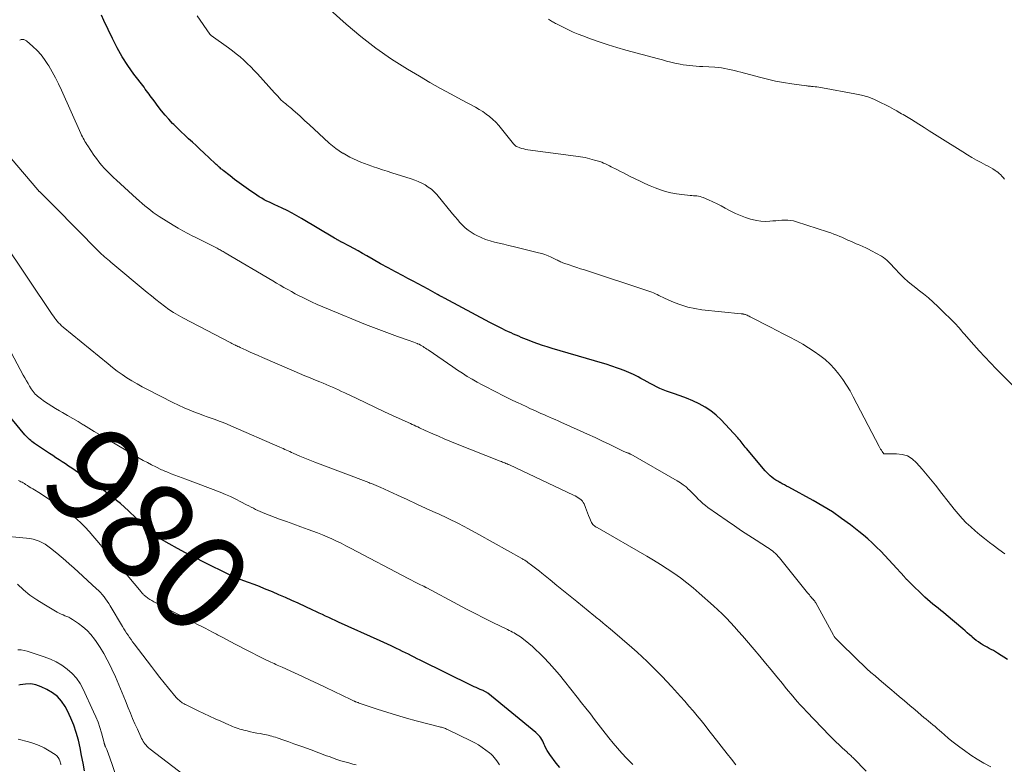
# Model space of a CAD drawing. Units: feet. Extents: x 1945000 to 1950017, y 505000 to 510000.
# Drawn here: x 1945183 to 1945385, y 506439 to 506591 of the extents above; entities that cross this region are included whole.
import ezdxf
from ezdxf.enums import TextEntityAlignment as Align

# ---------------------------------------------------------------- set-up
doc = ezdxf.new("R2010")
doc.units = ezdxf.units.FT
doc.header["$LTSCALE"] = 100
doc.header["$MEASUREMENT"] = 0
for name, color, linetype, lineweight in [('CONTOUR INDEX', 32, 'Continuous', 25), ('CONTOUR INDEX LABEL', 7, 'Continuous', 15), ('CONTOUR INTERMEDIATE', 40, 'Continuous', 15)]:
    doc.layers.add(name, color=color, linetype=linetype, lineweight=lineweight)
doc.styles.add('slant', font='romans.shx', dxfattribs={"oblique": 14.999978})

msp = doc.modelspace()

# ---------------------------------------------------------------- linework, layer by layer
at = {"layer": 'CONTOUR INDEX', "flags": 128}
for points, elevation in [([(1945385.25, 506460.08), (1945383.2, 506461.37), (1945382.79, 506461.62), (1945382.37, 506461.86), (1945381.95, 506462.09), (1945381.53, 506462.32), (1945381.1, 506462.55), (1945380.69, 506462.78), (1945380.27, 506463.02), (1945379.86, 506463.28), (1945379.76, 506463.34), (1945379.31, 506463.64), (1945378.88, 506463.95), (1945378.45, 506464.28), (1945378.04, 506464.63), (1945377.94, 506464.73), (1945377.48, 506465.13), (1945377.02, 506465.53), (1945376.56, 506465.93), (1945376.1, 506466.33), (1945372.7, 506469.2), (1945372.16, 506469.65), (1945371.61, 506470.1), (1945371.05, 506470.54), (1945370.49, 506470.96), (1945369.94, 506471.4), (1945369.4, 506471.85), (1945368.87, 506472.31), (1945368.35, 506472.8), (1945365.08, 506475.95), (1945364.95, 506476.08), (1945364.83, 506476.21), (1945364.71, 506476.34), (1945364.6, 506476.47), (1945364.48, 506476.6), (1945364.37, 506476.74), (1945364.25, 506476.87), (1945364.13, 506477), (1945361.78, 506479.57), (1945360.96, 506480.46), (1945360.13, 506481.35), (1945359.28, 506482.22), (1945358.43, 506483.08), (1945357.56, 506483.92), (1945356.67, 506484.74), (1945355.75, 506485.53), (1945354.81, 506486.29), (1945353.1, 506487.61), (1945351.26, 506488.97), (1945349.37, 506490.27), (1945347.43, 506491.48), (1945345.45, 506492.62), (1945340.44, 506495.33), (1945339.99, 506495.57), (1945339.54, 506495.82), (1945339.09, 506496.06), (1945338.64, 506496.3), (1945338.58, 506496.33), (1945338.16, 506496.56), (1945337.76, 506496.81), (1945337.37, 506497.08), (1945336.99, 506497.37), (1945336.63, 506497.68), (1945336.28, 506498), (1945335.95, 506498.34), (1945335.63, 506498.7), (1945331.76, 506503.28), (1945331.53, 506503.55), (1945331.31, 506503.83), (1945331.1, 506504.11), (1945330.89, 506504.39), (1945330.67, 506504.67), (1945330.45, 506504.95), (1945330.22, 506505.22), (1945329.99, 506505.48), (1945326.58, 506509.13), (1945325.56, 506510.1), (1945324.49, 506510.99), (1945323.32, 506511.75), (1945322.09, 506512.42), (1945320.8, 506513.01), (1945319.5, 506513.57), (1945318.18, 506514.08), (1945316.84, 506514.56), (1945315.39, 506515.05), (1945314.7, 506515.3), (1945314.02, 506515.58), (1945313.35, 506515.89), (1945312.7, 506516.23), (1945312.05, 506516.58), (1945311.4, 506516.93), (1945310.76, 506517.29), (1945310.11, 506517.64), (1945309.56, 506517.94), (1945308.63, 506518.42), (1945307.68, 506518.86), (1945306.71, 506519.26), (1945305.73, 506519.63), (1945305.36, 506519.76), (1945304.17, 506520.15), (1945302.98, 506520.54), (1945301.79, 506520.91), (1945300.59, 506521.27), (1945291.91, 506523.79), (1945290.93, 506524.09), (1945289.96, 506524.4), (1945289, 506524.74), (1945288.04, 506525.09), (1945287.2, 506525.41), (1945286.67, 506525.62), (1945286.14, 506525.83), (1945285.61, 506526.04), (1945285.09, 506526.26), (1945284.56, 506526.48), (1945284.04, 506526.71), (1945283.52, 506526.94), (1945283, 506527.18), (1945282.4, 506527.46), (1945281.59, 506527.85), (1945280.78, 506528.25), (1945279.97, 506528.66), (1945279.18, 506529.08), (1945269.85, 506534.07), (1945269.68, 506534.16), (1945269.5, 506534.25), (1945269.32, 506534.35), (1945269.15, 506534.44), (1945268.92, 506534.56), (1945268.86, 506534.59), (1945268.8, 506534.62), (1945268.73, 506534.66), (1945268.67, 506534.69), (1945268.61, 506534.73), (1945268.55, 506534.77), (1945268.48, 506534.8), (1945268.42, 506534.84), (1945266.5, 506535.9), (1945265.47, 506536.46), (1945264.44, 506537.02), (1945263.41, 506537.57), (1945262.37, 506538.12), (1945261.36, 506538.64), (1945259.83, 506539.45), (1945258.3, 506540.27), (1945256.78, 506541.12), (1945255.27, 506541.98), (1945253.93, 506542.75), (1945253.06, 506543.25), (1945252.18, 506543.74), (1945251.29, 506544.22), (1945250.41, 506544.7), (1945248.85, 506545.52), (1945248.74, 506545.58), (1945248.63, 506545.64), (1945248.52, 506545.7), (1945248.4, 506545.76), (1945248.29, 506545.82), (1945248.18, 506545.88), (1945248.07, 506545.95), (1945247.96, 506546.01), (1945247.89, 506546.05), (1945247.75, 506546.14), (1945247.61, 506546.23), (1945247.46, 506546.31), (1945247.32, 506546.4), (1945240.58, 506550.42), (1945239.6, 506550.97), (1945238.62, 506551.51), (1945237.62, 506552.02), (1945236.61, 506552.5), (1945235.67, 506552.94), (1945235.12, 506553.19), (1945234.57, 506553.45), (1945234.02, 506553.71), (1945233.47, 506553.98), (1945232.93, 506554.25), (1945232.4, 506554.55), (1945231.88, 506554.86), (1945231.38, 506555.19), (1945229.72, 506556.33), (1945228.75, 506557), (1945227.79, 506557.69), (1945226.84, 506558.4), (1945225.91, 506559.11), (1945224.47, 506560.24), (1945224.26, 506560.41), (1945224.05, 506560.58), (1945223.85, 506560.75), (1945223.65, 506560.93), (1945223.45, 506561.11), (1945223.25, 506561.29), (1945223.05, 506561.47), (1945222.86, 506561.65), (1945220.51, 506563.88), (1945219.74, 506564.61), (1945218.97, 506565.32), (1945218.19, 506566.04), (1945217.42, 506566.75), (1945216.64, 506567.46), (1945215.87, 506568.18), (1945215.11, 506568.92), (1945214.36, 506569.66), (1945214.13, 506569.89), (1945213.34, 506570.72), (1945212.58, 506571.56), (1945211.86, 506572.44), (1945211.17, 506573.35), (1945210.33, 506574.49), (1945210.08, 506574.83), (1945209.82, 506575.18), (1945209.56, 506575.53), (1945209.31, 506575.88), (1945209.05, 506576.23), (1945208.79, 506576.58), (1945208.53, 506576.92), (1945208.27, 506577.27), (1945206.2, 506579.98), (1945204.96, 506581.71), (1945203.8, 506583.49), (1945202.76, 506585.34), (1945201.79, 506587.24), (1945200.02, 506590.97), (1945199.53, 506592.04)], 1000), ([(1945293.49, 506437.91), (1945292.77, 506438.84), (1945291.48, 506440.56), (1945291.18, 506440.98), (1945290.9, 506441.42), (1945290.65, 506441.88), (1945290.43, 506442.36), (1945290.32, 506442.62), (1945290.16, 506442.96), (1945289.99, 506443.31), (1945289.8, 506443.64), (1945289.61, 506443.97), (1945289.39, 506444.28), (1945289.15, 506444.58), (1945288.89, 506444.85), (1945288.6, 506445.11), (1945278.73, 506453.13), (1945278.62, 506453.21), (1945278.51, 506453.29), (1945278.39, 506453.36), (1945278.27, 506453.43), (1945278.15, 506453.5), (1945278.03, 506453.56), (1945277.91, 506453.62), (1945277.78, 506453.67), (1945277.19, 506453.92), (1945276.77, 506454.09), (1945276.36, 506454.28), (1945275.94, 506454.47), (1945275.53, 506454.67), (1945264.9, 506459.89), (1945264.29, 506460.19), (1945263.68, 506460.5), (1945263.07, 506460.8), (1945262.47, 506461.11), (1945261.86, 506461.42), (1945261.25, 506461.72), (1945260.64, 506462.02), (1945260.03, 506462.32), (1945259.73, 506462.46), (1945258.96, 506462.83), (1945258.19, 506463.19), (1945257.42, 506463.54), (1945256.65, 506463.89), (1945248.14, 506467.72), (1945247.48, 506468.03), (1945246.82, 506468.33), (1945246.16, 506468.64), (1945245.5, 506468.95), (1945244.84, 506469.26), (1945244.18, 506469.57), (1945243.52, 506469.88), (1945242.86, 506470.19), (1945239.9, 506471.56), (1945238.58, 506472.16), (1945237.26, 506472.75), (1945235.93, 506473.32), (1945234.6, 506473.89), (1945234.09, 506474.1), (1945233, 506474.54), (1945231.91, 506474.98), (1945230.82, 506475.4), (1945229.72, 506475.81), (1945227.97, 506476.46), (1945227.74, 506476.55), (1945227.52, 506476.63), (1945227.29, 506476.72), (1945227.07, 506476.8), (1945226.84, 506476.89), (1945226.62, 506476.99), (1945226.4, 506477.09), (1945226.19, 506477.19), (1945220.14, 506480.2), (1945218.46, 506481.06), (1945216.78, 506481.93), (1945215.11, 506482.82), (1945213.46, 506483.72), (1945210.39, 506485.42), (1945210.27, 506485.49), (1945210.16, 506485.57), (1945210.05, 506485.65), (1945209.95, 506485.74), (1945209.85, 506485.83), (1945209.76, 506485.92), (1945209.66, 506486.02), (1945209.56, 506486.11), (1945206.68, 506489.03), (1945205.1, 506490.53), (1945203.47, 506491.98), (1945201.77, 506493.34), (1945200.02, 506494.64), (1945193.46, 506499.24), (1945192.82, 506499.68), (1945192.17, 506500.12), (1945191.52, 506500.55), (1945190.87, 506500.97), (1945190.21, 506501.39), (1945189.55, 506501.82), (1945188.91, 506502.25), (1945188.26, 506502.68), (1945185.83, 506504.33), (1945185.56, 506504.52), (1945185.3, 506504.72), (1945185.04, 506504.92), (1945184.79, 506505.14), (1945184.55, 506505.36), (1945184.31, 506505.59), (1945184.09, 506505.83), (1945183.87, 506506.08), (1945179.73, 506511.04)], 980), ([(1945196.1, 506437.21), (1945195.8, 506438.8), (1945195.49, 506440.37), (1945195.15, 506441.95), (1945194.81, 506443.52), (1945194.39, 506445.07), (1945193.9, 506446.59), (1945193.28, 506448.06), (1945192.58, 506449.5), (1945192.1, 506450.4), (1945191.37, 506451.49), (1945190.52, 506452.46), (1945189.51, 506453.25), (1945188.38, 506453.92), (1945187.17, 506454.47), (1945186.12, 506454.83), (1945185.06, 506455.04), (1945183.97, 506455.03), (1945182.87, 506454.86), (1945182.61, 506454.8)], 960)]:
    msp.add_lwpolyline(points, dxfattribs=dict(at, elevation=elevation))
at = {"layer": 'CONTOUR INTERMEDIATE', "flags": 128}
for points, elevation in [([(1945387.8, 506514.72), (1945382.93, 506519.63), (1945381.76, 506520.82), (1945380.61, 506522.03), (1945379.49, 506523.26), (1945378.37, 506524.5), (1945376.36, 506526.78), (1945376.26, 506526.89), (1945376.17, 506527), (1945376.07, 506527.11), (1945375.98, 506527.23), (1945375.89, 506527.32), (1945375.84, 506527.39), (1945375.79, 506527.45), (1945375.74, 506527.52), (1945375.68, 506527.58), (1945375.63, 506527.64), (1945375.58, 506527.71), (1945375.53, 506527.77), (1945375.47, 506527.84), (1945375.35, 506528), (1945375.23, 506528.15), (1945375.1, 506528.29), (1945374.98, 506528.43), (1945374.85, 506528.56), (1945371, 506532.35), (1945370.03, 506533.25), (1945369.05, 506534.13), (1945368.03, 506534.97), (1945366.99, 506535.78), (1945366.79, 506535.92), (1945365.85, 506536.66), (1945364.93, 506537.43), (1945364.05, 506538.24), (1945363.2, 506539.09), (1945362.18, 506540.15), (1945361.86, 506540.48), (1945361.53, 506540.82), (1945361.21, 506541.17), (1945360.89, 506541.51), (1945360.56, 506541.83), (1945360.21, 506542.14), (1945359.83, 506542.4), (1945359.43, 506542.65), (1945357.37, 506543.79), (1945356.79, 506544.1), (1945356.21, 506544.39), (1945355.62, 506544.66), (1945355.02, 506544.92), (1945354.67, 506545.06), (1945354.24, 506545.24), (1945353.82, 506545.42), (1945353.4, 506545.61), (1945352.97, 506545.79), (1945352.55, 506545.98), (1945352.13, 506546.17), (1945351.71, 506546.36), (1945351.28, 506546.54), (1945350.9, 506546.71), (1945350.28, 506546.97), (1945349.66, 506547.22), (1945349.03, 506547.45), (1945348.39, 506547.67), (1945342.02, 506549.74), (1945341.43, 506549.9), (1945340.84, 506550.02), (1945340.23, 506550.06), (1945339.62, 506550.07), (1945339.01, 506550.04), (1945338.39, 506550), (1945337.78, 506549.95), (1945337.16, 506549.89), (1945336.55, 506549.83), (1945335.63, 506549.8), (1945334.73, 506549.83), (1945333.83, 506549.97), (1945332.93, 506550.17), (1945332.6, 506550.27), (1945331.56, 506550.61), (1945330.53, 506550.99), (1945329.54, 506551.44), (1945328.55, 506551.92), (1945327.4, 506552.54), (1945326.57, 506552.97), (1945325.73, 506553.4), (1945324.87, 506553.8), (1945324.01, 506554.19), (1945322.92, 506554.67), (1945322.6, 506554.79), (1945322.27, 506554.9), (1945321.94, 506554.96), (1945321.59, 506555.01), (1945321.25, 506555.03), (1945320.9, 506555.06), (1945320.55, 506555.09), (1945320.21, 506555.12), (1945318.51, 506555.28), (1945317.39, 506555.42), (1945316.28, 506555.63), (1945315.19, 506555.92), (1945314.11, 506556.27), (1945313.05, 506556.68), (1945312, 506557.11), (1945310.96, 506557.57), (1945309.94, 506558.06), (1945307.82, 506559.1), (1945307.18, 506559.41), (1945306.55, 506559.73), (1945305.92, 506560.05), (1945305.3, 506560.37), (1945304.81, 506560.62), (1945304.42, 506560.81), (1945304.04, 506561.01), (1945303.66, 506561.21), (1945303.27, 506561.4), (1945302.88, 506561.59), (1945302.49, 506561.76), (1945302.09, 506561.91), (1945301.68, 506562.05), (1945300.61, 506562.37), (1945299.66, 506562.63), (1945298.7, 506562.86), (1945297.73, 506563.05), (1945296.76, 506563.2), (1945286.97, 506564.48), (1945286.55, 506564.55), (1945286.13, 506564.64), (1945285.72, 506564.76), (1945285.31, 506564.9), (1945284.72, 506565.13), (1945284.62, 506565.18), (1945284.52, 506565.23), (1945284.43, 506565.29), (1945284.34, 506565.36), (1945284.26, 506565.44), (1945284.18, 506565.52), (1945284.11, 506565.6), (1945284.03, 506565.69), (1945281.57, 506568.8), (1945281, 506569.47), (1945280.41, 506570.11), (1945279.78, 506570.7), (1945279.12, 506571.27), (1945278.42, 506571.8), (1945277.71, 506572.3), (1945276.96, 506572.76), (1945276.2, 506573.19), (1945273.38, 506574.69), (1945271.2, 506575.87), (1945269.03, 506577.06), (1945266.87, 506578.29), (1945264.73, 506579.53), (1945262.26, 506580.98), (1945258.97, 506583.06), (1945255.76, 506585.26), (1945252.7, 506587.65), (1945249.73, 506590.18), (1945244.44, 506594.94)], 1008), ([(1945384.74, 506481.68), (1945383.52, 506482.57), (1945382.31, 506483.48), (1945381.56, 506484.05), (1945380.58, 506484.82), (1945379.61, 506485.6), (1945378.66, 506486.4), (1945377.72, 506487.21), (1945376.82, 506488.06), (1945375.95, 506488.94), (1945375.13, 506489.87), (1945374.34, 506490.83), (1945373.13, 506492.4), (1945371.82, 506494.08), (1945370.49, 506495.74), (1945369.14, 506497.38), (1945367.77, 506499.01), (1945366.62, 506500.36), (1945365.74, 506501.15), (1945364.77, 506501.75), (1945363.68, 506502.07), (1945362.51, 506502.21), (1945360.05, 506502.17), (1945359.95, 506502.19), (1945359.58, 506502.67), (1945359.41, 506502.91), (1945359.25, 506503.16), (1945359.1, 506503.41), (1945358.96, 506503.67), (1945353.66, 506513.89), (1945353, 506515.09), (1945352.29, 506516.27), (1945351.53, 506517.41), (1945350.72, 506518.52), (1945349.84, 506519.57), (1945348.91, 506520.56), (1945347.9, 506521.48), (1945346.83, 506522.33), (1945346.81, 506522.36), (1945345.67, 506523.16), (1945344.51, 506523.92), (1945343.32, 506524.64), (1945342.1, 506525.32), (1945341.94, 506525.41), (1945340.62, 506526.1), (1945339.3, 506526.79), (1945337.98, 506527.48), (1945336.66, 506528.16), (1945332.51, 506530.28), (1945332.32, 506530.38), (1945332.12, 506530.47), (1945331.93, 506530.56), (1945331.73, 506530.64), (1945331.54, 506530.72), (1945331.43, 506530.76), (1945331.32, 506530.79), (1945331.21, 506530.81), (1945331.1, 506530.83), (1945330.99, 506530.84), (1945330.88, 506530.86), (1945330.76, 506530.87), (1945330.65, 506530.88), (1945322.61, 506531.71), (1945321.15, 506531.93), (1945319.71, 506532.24), (1945318.3, 506532.69), (1945316.92, 506533.22), (1945314.94, 506534.09), (1945314.57, 506534.26), (1945314.19, 506534.44), (1945313.83, 506534.62), (1945313.46, 506534.81), (1945313.09, 506534.99), (1945312.72, 506535.16), (1945312.34, 506535.31), (1945311.95, 506535.45), (1945298.55, 506539.85), (1945297.77, 506540.11), (1945296.98, 506540.36), (1945296.2, 506540.62), (1945295.42, 506540.89), (1945294.32, 506541.26), (1945294.1, 506541.34), (1945293.87, 506541.43), (1945293.65, 506541.53), (1945293.44, 506541.64), (1945293.22, 506541.75), (1945293.01, 506541.85), (1945292.79, 506541.96), (1945292.57, 506542.07), (1945291.74, 506542.46), (1945291.1, 506542.74), (1945290.45, 506542.99), (1945289.79, 506543.21), (1945289.11, 506543.39), (1945283.92, 506544.66), (1945282.98, 506544.89), (1945282.03, 506545.12), (1945281.08, 506545.34), (1945280.13, 506545.57), (1945279.2, 506545.82), (1945278.28, 506546.12), (1945277.38, 506546.49), (1945276.51, 506546.91), (1945275.97, 506547.19), (1945275.32, 506547.58), (1945274.69, 506548), (1945274.11, 506548.49), (1945273.56, 506549.03), (1945273.04, 506549.59), (1945272.53, 506550.17), (1945272.03, 506550.75), (1945271.53, 506551.34), (1945268.27, 506555.28), (1945267.74, 506555.85), (1945267.18, 506556.38), (1945266.55, 506556.84), (1945265.9, 506557.26), (1945265.2, 506557.62), (1945264.49, 506557.95), (1945263.76, 506558.24), (1945263.02, 506558.5), (1945259.06, 506559.76), (1945258.11, 506560.06), (1945257.17, 506560.36), (1945256.23, 506560.68), (1945255.3, 506560.99), (1945254.95, 506561.11), (1945254.19, 506561.38), (1945253.44, 506561.66), (1945252.69, 506561.96), (1945251.94, 506562.27), (1945251.2, 506562.6), (1945250.48, 506562.96), (1945249.77, 506563.34), (1945249.07, 506563.75), (1945248.98, 506563.8), (1945248.26, 506564.27), (1945247.56, 506564.77), (1945246.89, 506565.3), (1945246.24, 506565.86), (1945244.12, 506567.81), (1945243.14, 506568.71), (1945242.16, 506569.61), (1945241.17, 506570.5), (1945240.19, 506571.4), (1945238.84, 506572.62), (1945238.53, 506572.9), (1945238.21, 506573.17), (1945237.88, 506573.44), (1945237.55, 506573.7), (1945237.31, 506573.89), (1945237.09, 506574.06), (1945236.88, 506574.23), (1945236.68, 506574.41), (1945236.48, 506574.59), (1945236.28, 506574.79), (1945236.09, 506574.97), (1945235.91, 506575.17), (1945235.74, 506575.37), (1945235.56, 506575.57), (1945235.39, 506575.77), (1945235.21, 506575.97), (1945235.03, 506576.17), (1945231.54, 506580.01), (1945230.85, 506580.74), (1945230.15, 506581.46), (1945229.44, 506582.16), (1945228.71, 506582.85), (1945227.96, 506583.51), (1945227.19, 506584.15), (1945226.4, 506584.76), (1945225.59, 506585.36), (1945222.02, 506587.88), (1945221.94, 506587.93), (1945221.87, 506588), (1945221.81, 506588.07), (1945221.75, 506588.14), (1945219.18, 506591.9)], 1004), ([(1945384.63, 506558.48), (1945384.4, 506558.78), (1945384.14, 506559.08), (1945383.87, 506559.36), (1945383.59, 506559.62), (1945383.29, 506559.86), (1945382.97, 506560.08), (1945382.71, 506560.25), (1945382.24, 506560.54), (1945381.78, 506560.82), (1945381.3, 506561.09), (1945380.83, 506561.35), (1945379.87, 506561.86), (1945378.92, 506562.38), (1945377.97, 506562.91), (1945377.04, 506563.47), (1945376.11, 506564.04), (1945371.4, 506567.01), (1945370.32, 506567.69), (1945369.24, 506568.37), (1945368.16, 506569.06), (1945367.09, 506569.74), (1945365.6, 506570.69), (1945365.27, 506570.9), (1945364.93, 506571.1), (1945364.58, 506571.3), (1945364.24, 506571.49), (1945363.89, 506571.68), (1945363.55, 506571.87), (1945363.21, 506572.07), (1945362.87, 506572.27), (1945362.56, 506572.46), (1945362.06, 506572.75), (1945361.56, 506573.03), (1945361.06, 506573.3), (1945360.55, 506573.56), (1945359.12, 506574.26), (1945357.88, 506574.81), (1945356.61, 506575.29), (1945355.31, 506575.66), (1945353.98, 506575.96), (1945347.32, 506577.18), (1945346.95, 506577.24), (1945346.57, 506577.3), (1945346.2, 506577.35), (1945345.82, 506577.39), (1945345.42, 506577.43), (1945345.24, 506577.45), (1945345.07, 506577.47), (1945344.9, 506577.48), (1945344.73, 506577.5), (1945344.56, 506577.52), (1945344.38, 506577.53), (1945344.21, 506577.55), (1945344.04, 506577.58), (1945341.04, 506577.99), (1945339.37, 506578.26), (1945337.71, 506578.56), (1945336.07, 506578.93), (1945334.43, 506579.33), (1945330.63, 506580.36), (1945329.97, 506580.53), (1945329.3, 506580.7), (1945328.64, 506580.85), (1945327.97, 506581), (1945327.3, 506581.13), (1945326.63, 506581.24), (1945325.95, 506581.32), (1945325.27, 506581.38), (1945322.79, 506581.53), (1945322.13, 506581.57), (1945321.46, 506581.62), (1945320.8, 506581.68), (1945320.14, 506581.73), (1945319.48, 506581.81), (1945318.82, 506581.9), (1945318.17, 506582.02), (1945317.52, 506582.15), (1945317.1, 506582.24), (1945316.25, 506582.44), (1945315.4, 506582.65), (1945314.55, 506582.87), (1945313.71, 506583.09), (1945307.04, 506584.9), (1945305.21, 506585.43), (1945303.4, 506585.98), (1945301.59, 506586.59), (1945299.8, 506587.22), (1945298.23, 506587.8), (1945297.24, 506588.19), (1945296.25, 506588.6), (1945295.28, 506589.04), (1945294.32, 506589.5), (1945292.85, 506590.25), (1945292.63, 506590.36), (1945292.42, 506590.47), (1945292.21, 506590.59), (1945291.99, 506590.71), (1945291.78, 506590.83), (1945291.57, 506590.96), (1945291.37, 506591.08), (1945291.16, 506591.21)], 1012), ([(1945381.83, 506438.05), (1945380.43, 506438.81), (1945379.06, 506439.61), (1945377.73, 506440.48), (1945376.43, 506441.39), (1945375.47, 506442.1), (1945374.67, 506442.7), (1945373.89, 506443.32), (1945373.12, 506443.95), (1945372.36, 506444.6), (1945371.75, 506445.14), (1945371.31, 506445.52), (1945370.86, 506445.91), (1945370.41, 506446.29), (1945369.96, 506446.67), (1945369.51, 506447.05), (1945369.05, 506447.43), (1945368.6, 506447.81), (1945368.15, 506448.19), (1945366.33, 506449.73), (1945365.25, 506450.64), (1945364.17, 506451.55), (1945363.09, 506452.47), (1945362.01, 506453.38), (1945361.58, 506453.74), (1945360.71, 506454.47), (1945359.85, 506455.2), (1945358.98, 506455.93), (1945358.12, 506456.67), (1945357.26, 506457.41), (1945356.42, 506458.16), (1945355.59, 506458.94), (1945354.77, 506459.72), (1945350.29, 506464.12), (1945350.19, 506464.22), (1945350.09, 506464.33), (1945350, 506464.44), (1945349.91, 506464.55), (1945349.83, 506464.67), (1945349.75, 506464.79), (1945349.67, 506464.92), (1945349.6, 506465.04), (1945345.97, 506471.64), (1945345.91, 506471.73), (1945345.86, 506471.82), (1945345.8, 506471.91), (1945345.75, 506471.99), (1945345.71, 506472.04), (1945345.67, 506472.1), (1945345.62, 506472.16), (1945345.58, 506472.22), (1945345.53, 506472.28), (1945345.48, 506472.33), (1945345.43, 506472.39), (1945345.38, 506472.44), (1945345.33, 506472.5), (1945345.04, 506472.82), (1945344.85, 506473.04), (1945344.66, 506473.27), (1945344.47, 506473.49), (1945344.28, 506473.72), (1945338.52, 506480.85), (1945338.26, 506481.16), (1945337.98, 506481.46), (1945337.7, 506481.75), (1945337.4, 506482.03), (1945337.09, 506482.3), (1945336.77, 506482.55), (1945336.44, 506482.79), (1945336.1, 506483.01), (1945333.77, 506484.48), (1945332.26, 506485.45), (1945330.77, 506486.43), (1945329.29, 506487.43), (1945327.82, 506488.44), (1945323.87, 506491.22), (1945323.34, 506491.61), (1945322.83, 506492.02), (1945322.35, 506492.46), (1945321.88, 506492.92), (1945321.42, 506493.4), (1945320.95, 506493.86), (1945320.49, 506494.33), (1945320.02, 506494.79), (1945319.91, 506494.9), (1945319.37, 506495.39), (1945318.81, 506495.85), (1945318.21, 506496.27), (1945317.59, 506496.65), (1945308.04, 506502.09), (1945307.94, 506502.15), (1945307.83, 506502.2), (1945307.73, 506502.24), (1945307.62, 506502.29), (1945307.51, 506502.33), (1945307.4, 506502.37), (1945307.29, 506502.42), (1945307.18, 506502.46), (1945307.1, 506502.49), (1945306.95, 506502.55), (1945306.8, 506502.62), (1945306.65, 506502.68), (1945306.51, 506502.75), (1945303.77, 506504.08), (1945302.25, 506504.81), (1945300.72, 506505.53), (1945299.19, 506506.23), (1945297.66, 506506.93), (1945293.73, 506508.68), (1945293.14, 506508.94), (1945292.56, 506509.2), (1945291.97, 506509.45), (1945291.39, 506509.71), (1945290.8, 506509.96), (1945290.22, 506510.22), (1945289.63, 506510.48), (1945289.05, 506510.74), (1945288.41, 506511.03), (1945287.51, 506511.43), (1945286.6, 506511.85), (1945285.71, 506512.27), (1945284.81, 506512.69), (1945284.62, 506512.78), (1945283.63, 506513.26), (1945282.65, 506513.74), (1945281.67, 506514.23), (1945280.69, 506514.73), (1945279.72, 506515.22), (1945278.67, 506515.76), (1945277.62, 506516.32), (1945276.59, 506516.88), (1945275.56, 506517.46), (1945274.54, 506518.06), (1945273.53, 506518.68), (1945272.54, 506519.32), (1945271.56, 506519.98), (1945266.5, 506523.47), (1945266.25, 506523.65), (1945265.99, 506523.82), (1945265.72, 506524), (1945265.46, 506524.17), (1945265.19, 506524.33), (1945264.92, 506524.48), (1945264.64, 506524.62), (1945264.36, 506524.75), (1945264.25, 506524.8), (1945263.9, 506524.95), (1945263.55, 506525.09), (1945263.2, 506525.22), (1945262.85, 506525.35), (1945260.25, 506526.25), (1945258.6, 506526.84), (1945256.96, 506527.44), (1945255.33, 506528.06), (1945253.7, 506528.71), (1945246.07, 506531.79), (1945244.91, 506532.27), (1945243.76, 506532.77), (1945242.62, 506533.3), (1945241.5, 506533.85), (1945240.84, 506534.18), (1945240.05, 506534.58), (1945239.27, 506534.99), (1945238.49, 506535.41), (1945237.72, 506535.85), (1945236.95, 506536.29), (1945236.19, 506536.73), (1945235.42, 506537.18), (1945234.66, 506537.63), (1945224.9, 506543.38), (1945224.69, 506543.5), (1945224.49, 506543.61), (1945224.29, 506543.73), (1945224.08, 506543.85), (1945223.88, 506543.96), (1945223.67, 506544.07), (1945223.46, 506544.18), (1945223.25, 506544.29), (1945222.03, 506544.91), (1945221.2, 506545.32), (1945220.38, 506545.73), (1945219.55, 506546.14), (1945218.73, 506546.55), (1945218.3, 506546.76), (1945217.27, 506547.29), (1945216.25, 506547.84), (1945215.24, 506548.42), (1945214.25, 506549.02), (1945211.4, 506550.82), (1945210.78, 506551.22), (1945210.17, 506551.65), (1945209.58, 506552.09), (1945209, 506552.55), (1945208.43, 506553.02), (1945207.86, 506553.5), (1945207.3, 506553.99), (1945206.75, 506554.48), (1945202.63, 506558.22), (1945201.99, 506558.81), (1945201.37, 506559.42), (1945200.76, 506560.04), (1945200.16, 506560.67), (1945199.58, 506561.32), (1945199.02, 506561.98), (1945198.5, 506562.68), (1945198, 506563.38), (1945196.73, 506565.26), (1945196.53, 506565.56), (1945196.34, 506565.87), (1945196.15, 506566.19), (1945195.98, 506566.51), (1945195.81, 506566.84), (1945195.65, 506567.16), (1945195.49, 506567.49), (1945195.34, 506567.82), (1945191.33, 506576.7), (1945190.74, 506577.96), (1945190.11, 506579.21), (1945189.45, 506580.43), (1945188.76, 506581.64), (1945188.56, 506581.96), (1945187.9, 506582.96), (1945187.18, 506583.91), (1945186.37, 506584.78), (1945185.5, 506585.61), (1945184.15, 506586.78), (1945183.9, 506586.93), (1945183.64, 506587.04), (1945183.37, 506587.06), (1945183.08, 506587.04), (1945182.79, 506586.95)], 996), ([(1945356.33, 506437.19), (1945353.7, 506439.83), (1945353.55, 506439.99), (1945353.39, 506440.14), (1945353.23, 506440.29), (1945353.06, 506440.44), (1945352.9, 506440.59), (1945352.73, 506440.74), (1945352.57, 506440.89), (1945352.4, 506441.04), (1945351.4, 506441.94), (1945350.74, 506442.55), (1945350.09, 506443.17), (1945349.45, 506443.8), (1945348.82, 506444.44), (1945344.08, 506449.37), (1945343.43, 506450.06), (1945342.79, 506450.76), (1945342.16, 506451.47), (1945341.54, 506452.19), (1945340.93, 506452.92), (1945340.33, 506453.65), (1945339.72, 506454.38), (1945339.12, 506455.12), (1945338, 506456.49), (1945336.84, 506457.91), (1945335.67, 506459.32), (1945334.49, 506460.73), (1945333.31, 506462.13), (1945331.76, 506463.95), (1945330.96, 506464.88), (1945330.14, 506465.8), (1945329.32, 506466.72), (1945328.49, 506467.63), (1945327.64, 506468.52), (1945326.78, 506469.39), (1945325.89, 506470.24), (1945324.98, 506471.07), (1945322.08, 506473.67), (1945320.83, 506474.74), (1945319.56, 506475.78), (1945318.24, 506476.77), (1945316.9, 506477.72), (1945315.53, 506478.64), (1945314.15, 506479.53), (1945312.74, 506480.39), (1945311.33, 506481.22), (1945301.14, 506487.06), (1945300.96, 506487.18), (1945300.77, 506487.3), (1945300.6, 506487.44), (1945300.43, 506487.58), (1945300.28, 506487.73), (1945300.14, 506487.9), (1945300.03, 506488.09), (1945299.93, 506488.28), (1945299.64, 506488.97), (1945299.41, 506489.52), (1945299.19, 506490.07), (1945298.96, 506490.63), (1945298.75, 506491.18), (1945298.47, 506491.91), (1945298.31, 506492.23), (1945298.12, 506492.52), (1945297.87, 506492.77), (1945297.6, 506492.99), (1945297.29, 506493.19), (1945296.98, 506493.38), (1945296.66, 506493.55), (1945296.33, 506493.71), (1945283.16, 506499.91), (1945282.93, 506500.01), (1945282.7, 506500.11), (1945282.47, 506500.22), (1945282.24, 506500.31), (1945282.01, 506500.41), (1945281.77, 506500.5), (1945281.54, 506500.6), (1945281.3, 506500.69), (1945272.11, 506504.31), (1945270.94, 506504.79), (1945269.77, 506505.27), (1945268.61, 506505.78), (1945267.45, 506506.29), (1945265.9, 506506.99), (1945265.52, 506507.17), (1945265.14, 506507.34), (1945264.77, 506507.51), (1945264.39, 506507.69), (1945264.01, 506507.86), (1945263.64, 506508.03), (1945263.26, 506508.21), (1945262.88, 506508.38), (1945259.33, 506510), (1945257.46, 506510.86), (1945255.59, 506511.73), (1945253.73, 506512.61), (1945251.87, 506513.5), (1945249.41, 506514.68), (1945248.78, 506514.98), (1945248.15, 506515.27), (1945247.52, 506515.56), (1945246.89, 506515.84), (1945246.25, 506516.12), (1945245.62, 506516.39), (1945244.97, 506516.66), (1945244.33, 506516.92), (1945243.43, 506517.28), (1945242.34, 506517.73), (1945241.25, 506518.18), (1945240.16, 506518.64), (1945239.08, 506519.1), (1945232.53, 506521.93), (1945231.69, 506522.3), (1945230.85, 506522.67), (1945230.02, 506523.04), (1945229.19, 506523.42), (1945228.01, 506523.97), (1945227.77, 506524.08), (1945227.53, 506524.19), (1945227.29, 506524.3), (1945227.06, 506524.41), (1945227.03, 506524.42), (1945226.79, 506524.54), (1945226.54, 506524.66), (1945226.29, 506524.78), (1945226.05, 506524.9), (1945216.25, 506530.02), (1945215.27, 506530.57), (1945214.3, 506531.15), (1945213.37, 506531.78), (1945212.46, 506532.44), (1945211.57, 506533.13), (1945210.68, 506533.83), (1945209.81, 506534.54), (1945208.93, 506535.25), (1945201.5, 506541.43), (1945201.17, 506541.7), (1945200.84, 506541.97), (1945200.52, 506542.25), (1945200.19, 506542.52), (1945199.87, 506542.81), (1945199.55, 506543.09), (1945199.25, 506543.39), (1945198.94, 506543.69), (1945189.98, 506552.8), (1945189.46, 506553.32), (1945188.95, 506553.84), (1945188.43, 506554.36), (1945187.9, 506554.87), (1945186.98, 506555.78), (1945186.92, 506555.84), (1945186.85, 506555.9), (1945186.79, 506555.96), (1945186.73, 506556.03), (1945186.67, 506556.09), (1945186.61, 506556.16), (1945186.55, 506556.22), (1945186.5, 506556.29), (1945178.22, 506565.93)], 992), ([(1945329.58, 506438.5), (1945328.67, 506439.6), (1945327.78, 506440.72), (1945324.88, 506444.49), (1945324.08, 506445.51), (1945323.28, 506446.53), (1945322.47, 506447.54), (1945321.64, 506448.54), (1945320.81, 506449.54), (1945319.97, 506450.52), (1945319.11, 506451.5), (1945318.25, 506452.46), (1945316.39, 506454.51), (1945315.42, 506455.56), (1945314.45, 506456.59), (1945313.46, 506457.61), (1945312.45, 506458.62), (1945311.43, 506459.61), (1945310.4, 506460.58), (1945309.34, 506461.54), (1945308.27, 506462.48), (1945304.29, 506465.91), (1945303.9, 506466.25), (1945303.51, 506466.58), (1945303.11, 506466.91), (1945302.72, 506467.24), (1945302.41, 506467.49), (1945302.17, 506467.69), (1945301.93, 506467.89), (1945301.69, 506468.08), (1945301.45, 506468.28), (1945301.2, 506468.48), (1945300.96, 506468.67), (1945300.72, 506468.87), (1945300.48, 506469.07), (1945296.98, 506471.91), (1945295.61, 506473.02), (1945294.25, 506474.13), (1945292.89, 506475.24), (1945291.52, 506476.35), (1945289.84, 506477.72), (1945289.32, 506478.14), (1945288.79, 506478.56), (1945288.26, 506478.97), (1945287.72, 506479.37), (1945286.94, 506479.95), (1945286.79, 506480.06), (1945286.64, 506480.17), (1945286.49, 506480.27), (1945286.33, 506480.37), (1945286.18, 506480.47), (1945286.02, 506480.57), (1945285.86, 506480.66), (1945285.7, 506480.76), (1945276.87, 506485.68), (1945274.8, 506486.8), (1945272.71, 506487.89), (1945270.6, 506488.93), (1945268.47, 506489.93), (1945268.11, 506490.1), (1945266.14, 506491), (1945264.18, 506491.9), (1945262.22, 506492.8), (1945260.26, 506493.7), (1945256.66, 506495.36), (1945256.5, 506495.43), (1945256.34, 506495.51), (1945256.18, 506495.58), (1945256.01, 506495.65), (1945255.85, 506495.72), (1945255.69, 506495.79), (1945255.52, 506495.86), (1945255.35, 506495.92), (1945255.25, 506495.96), (1945255.03, 506496.04), (1945254.81, 506496.12), (1945254.59, 506496.2), (1945254.37, 506496.29), (1945244.36, 506500.07), (1945243.31, 506500.47), (1945242.27, 506500.89), (1945241.24, 506501.31), (1945240.21, 506501.74), (1945238.84, 506502.32), (1945238.5, 506502.48), (1945238.15, 506502.63), (1945237.81, 506502.78), (1945237.46, 506502.94), (1945237.12, 506503.1), (1945236.78, 506503.26), (1945236.43, 506503.41), (1945236.08, 506503.56), (1945226.08, 506507.93), (1945225.29, 506508.26), (1945224.49, 506508.59), (1945223.69, 506508.89), (1945222.88, 506509.19), (1945222.06, 506509.47), (1945221.25, 506509.77), (1945220.44, 506510.06), (1945219.63, 506510.37), (1945218.85, 506510.66), (1945217.66, 506511.13), (1945216.48, 506511.63), (1945215.32, 506512.17), (1945214.17, 506512.73), (1945208.96, 506515.36), (1945207.89, 506515.92), (1945206.84, 506516.51), (1945205.8, 506517.13), (1945204.78, 506517.78), (1945203.78, 506518.45), (1945202.8, 506519.15), (1945201.83, 506519.88), (1945200.89, 506520.63), (1945191.7, 506528.15), (1945191.38, 506528.43), (1945191.07, 506528.72), (1945190.77, 506529.03), (1945190.49, 506529.35), (1945190.22, 506529.68), (1945189.96, 506530.01), (1945189.71, 506530.36), (1945189.46, 506530.71), (1945179.36, 506545.82)], 988), ([(1945308.49, 506438.56), (1945307.18, 506439.87), (1945306.23, 506440.86), (1945305.31, 506441.87), (1945304.43, 506442.92), (1945303.57, 506443.98), (1945300.64, 506447.77), (1945299.76, 506448.91), (1945298.87, 506450.05), (1945297.97, 506451.19), (1945297.08, 506452.32), (1945294.44, 506455.64), (1945293.42, 506456.88), (1945292.38, 506458.1), (1945291.3, 506459.29), (1945290.2, 506460.46), (1945289.33, 506461.35), (1945288.62, 506462.04), (1945287.9, 506462.7), (1945287.15, 506463.33), (1945286.37, 506463.94), (1945285.41, 506464.66), (1945285.1, 506464.89), (1945284.78, 506465.1), (1945284.45, 506465.3), (1945284.12, 506465.48), (1945283.79, 506465.66), (1945283.45, 506465.84), (1945283.11, 506466.01), (1945282.77, 506466.18), (1945279.8, 506467.63), (1945277.98, 506468.53), (1945276.17, 506469.44), (1945274.37, 506470.37), (1945272.58, 506471.32), (1945266.24, 506474.72), (1945266.15, 506474.76), (1945266.06, 506474.81), (1945265.98, 506474.86), (1945265.89, 506474.9), (1945265.8, 506474.95), (1945265.71, 506474.99), (1945265.62, 506475.04), (1945265.53, 506475.08), (1945264.66, 506475.51), (1945264.14, 506475.76), (1945263.61, 506476.02), (1945263.09, 506476.29), (1945262.58, 506476.56), (1945250.58, 506482.89), (1945249.64, 506483.37), (1945248.69, 506483.85), (1945247.74, 506484.31), (1945246.78, 506484.77), (1945245.81, 506485.2), (1945244.84, 506485.61), (1945243.85, 506486), (1945242.86, 506486.37), (1945241.91, 506486.7), (1945240.45, 506487.22), (1945238.98, 506487.75), (1945237.51, 506488.29), (1945236.05, 506488.83), (1945233.02, 506489.95), (1945232.53, 506490.14), (1945232.06, 506490.34), (1945231.59, 506490.56), (1945231.13, 506490.8), (1945230.68, 506491.04), (1945230.22, 506491.29), (1945229.76, 506491.53), (1945229.31, 506491.77), (1945228.14, 506492.38), (1945227.09, 506492.91), (1945226.02, 506493.41), (1945224.95, 506493.87), (1945223.85, 506494.31), (1945216.81, 506496.99), (1945216.07, 506497.27), (1945215.33, 506497.55), (1945214.59, 506497.83), (1945213.86, 506498.12), (1945212.92, 506498.48), (1945212.65, 506498.58), (1945212.39, 506498.69), (1945212.13, 506498.81), (1945211.86, 506498.93), (1945210.66, 506499.51), (1945209.8, 506499.94), (1945208.96, 506500.38), (1945208.12, 506500.85), (1945207.29, 506501.32), (1945200.28, 506505.48), (1945199.18, 506506.13), (1945198.08, 506506.79), (1945196.98, 506507.45), (1945195.89, 506508.11), (1945195.83, 506508.15), (1945194.76, 506508.79), (1945193.69, 506509.42), (1945192.61, 506510.05), (1945191.53, 506510.67), (1945190.92, 506511.01), (1945190.15, 506511.47), (1945189.39, 506511.93), (1945188.64, 506512.42), (1945187.89, 506512.92), (1945186.97, 506513.56), (1945186.7, 506513.76), (1945186.45, 506513.97), (1945186.2, 506514.2), (1945185.97, 506514.43), (1945185.75, 506514.68), (1945185.54, 506514.94), (1945185.35, 506515.21), (1945185.17, 506515.49), (1945184.83, 506516.04), (1945184.5, 506516.6), (1945184.17, 506517.16), (1945183.85, 506517.73), (1945183.53, 506518.31), (1945179.84, 506525.28)], 984), ([(1945281.12, 506438.5), (1945280.87, 506438.88), (1945280.6, 506439.26), (1945280.33, 506439.63), (1945280.04, 506439.99), (1945279.74, 506440.33), (1945279.4, 506440.64), (1945279.06, 506440.94), (1945278.35, 506441.5), (1945277.61, 506442.04), (1945276.86, 506442.55), (1945276.07, 506443), (1945275.26, 506443.42), (1945270.45, 506445.72), (1945270.26, 506445.81), (1945270.06, 506445.89), (1945269.86, 506445.96), (1945269.66, 506446.03), (1945269.46, 506446.1), (1945269.26, 506446.16), (1945269.06, 506446.22), (1945268.85, 506446.27), (1945264.08, 506447.51), (1945262.07, 506448.05), (1945260.06, 506448.63), (1945258.07, 506449.24), (1945256.09, 506449.89), (1945252.38, 506451.13), (1945252.26, 506451.18), (1945252.14, 506451.22), (1945252.02, 506451.26), (1945251.9, 506451.31), (1945251.7, 506451.38), (1945251.67, 506451.39), (1945251.65, 506451.4), (1945251.63, 506451.41), (1945251.61, 506451.41), (1945251.53, 506451.45), (1945251.51, 506451.45), (1945251.49, 506451.46), (1945251.47, 506451.47), (1945251.45, 506451.48), (1945251.22, 506451.59), (1945251.09, 506451.65), (1945250.96, 506451.72), (1945250.82, 506451.78), (1945250.69, 506451.85), (1945245.53, 506454.33), (1945243.94, 506455.09), (1945242.35, 506455.84), (1945240.74, 506456.58), (1945239.13, 506457.31), (1945236.57, 506458.46), (1945236.24, 506458.6), (1945235.91, 506458.75), (1945235.59, 506458.9), (1945235.27, 506459.05), (1945234.94, 506459.2), (1945234.62, 506459.35), (1945234.3, 506459.5), (1945233.98, 506459.66), (1945232.99, 506460.14), (1945232.17, 506460.54), (1945231.36, 506460.94), (1945230.55, 506461.36), (1945229.74, 506461.77), (1945226.95, 506463.22), (1945226.05, 506463.69), (1945225.16, 506464.16), (1945224.26, 506464.64), (1945223.36, 506465.12), (1945223.11, 506465.26), (1945222.34, 506465.67), (1945221.57, 506466.07), (1945220.79, 506466.47), (1945220.01, 506466.86), (1945219.23, 506467.25), (1945218.45, 506467.64), (1945217.67, 506468.03), (1945216.9, 506468.43), (1945210.7, 506471.64), (1945210.28, 506471.86), (1945209.87, 506472.11), (1945209.47, 506472.36), (1945209.08, 506472.63), (1945208.56, 506473.01), (1945208.44, 506473.11), (1945208.32, 506473.21), (1945208.2, 506473.32), (1945208.09, 506473.43), (1945207.98, 506473.55), (1945207.88, 506473.67), (1945207.77, 506473.79), (1945207.67, 506473.91), (1945204.84, 506477.32), (1945204.5, 506477.72), (1945204.16, 506478.11), (1945203.8, 506478.49), (1945203.43, 506478.86), (1945203.33, 506478.97), (1945203.01, 506479.28), (1945202.69, 506479.6), (1945202.37, 506479.91), (1945202.05, 506480.23), (1945201.74, 506480.55), (1945201.43, 506480.88), (1945201.14, 506481.22), (1945200.86, 506481.57), (1945199.32, 506483.53), (1945198.57, 506484.46), (1945197.81, 506485.37), (1945197.02, 506486.26), (1945196.22, 506487.13), (1945195.38, 506487.97), (1945194.51, 506488.77), (1945193.59, 506489.52), (1945192.65, 506490.24), (1945191.5, 506491.06), (1945190.4, 506491.83), (1945189.28, 506492.58), (1945188.16, 506493.32), (1945187.02, 506494.03), (1945185.46, 506494.99), (1945185.09, 506495.22), (1945184.73, 506495.45), (1945184.37, 506495.67), (1945184.01, 506495.9), (1945183.74, 506496.08), (1945183.52, 506496.22), (1945183.29, 506496.35), (1945183.05, 506496.47), (1945182.81, 506496.59), (1945182.56, 506496.69)], 976), ([(1945251.78, 506438.47), (1945251.07, 506438.64), (1945250.25, 506438.85), (1945249.43, 506439.07), (1945248.62, 506439.32), (1945247.81, 506439.59), (1945247.26, 506439.78), (1945246.74, 506439.96), (1945246.21, 506440.15), (1945245.68, 506440.34), (1945245.16, 506440.54), (1945244.64, 506440.74), (1945244.11, 506440.94), (1945243.59, 506441.13), (1945243.06, 506441.32), (1945241.03, 506442.06), (1945240, 506442.43), (1945238.97, 506442.8), (1945237.94, 506443.16), (1945236.91, 506443.52), (1945235.56, 506444), (1945235.2, 506444.12), (1945234.84, 506444.23), (1945234.48, 506444.34), (1945234.12, 506444.43), (1945233.75, 506444.52), (1945233.38, 506444.61), (1945233.02, 506444.69), (1945232.65, 506444.76), (1945232.06, 506444.86), (1945231.4, 506444.98), (1945230.74, 506445.12), (1945230.08, 506445.26), (1945229.42, 506445.41), (1945228.71, 506445.58), (1945228.32, 506445.69), (1945227.93, 506445.8), (1945227.54, 506445.92), (1945227.16, 506446.06), (1945226.78, 506446.2), (1945226.41, 506446.35), (1945226.03, 506446.51), (1945225.66, 506446.67), (1945224.04, 506447.39), (1945222.86, 506447.91), (1945221.68, 506448.45), (1945220.51, 506449), (1945219.35, 506449.56), (1945217.19, 506450.6), (1945216.94, 506450.73), (1945216.7, 506450.85), (1945216.47, 506450.99), (1945216.23, 506451.13), (1945216.12, 506451.2), (1945215.94, 506451.31), (1945215.77, 506451.43), (1945215.61, 506451.56), (1945215.45, 506451.69), (1945215.3, 506451.83), (1945215.15, 506451.98), (1945215.01, 506452.13), (1945214.87, 506452.29), (1945213.32, 506454.16), (1945212.41, 506455.26), (1945211.52, 506456.37), (1945210.64, 506457.49), (1945209.78, 506458.62), (1945206.26, 506463.27), (1945205.94, 506463.7), (1945205.63, 506464.13), (1945205.32, 506464.57), (1945205.01, 506465.01), (1945204.71, 506465.45), (1945204.41, 506465.9), (1945204.13, 506466.35), (1945203.85, 506466.81), (1945201.34, 506471.07), (1945201.05, 506471.55), (1945200.74, 506472.02), (1945200.41, 506472.47), (1945200.08, 506472.92), (1945199.72, 506473.36), (1945199.35, 506473.78), (1945198.96, 506474.18), (1945198.55, 506474.56), (1945193.89, 506478.8), (1945193.03, 506479.57), (1945192.16, 506480.33), (1945191.28, 506481.08), (1945190.4, 506481.82), (1945189.13, 506482.87), (1945188.59, 506483.28), (1945188.02, 506483.66), (1945187.43, 506483.98), (1945186.81, 506484.28), (1945186.18, 506484.52), (1945185.53, 506484.72), (1945184.86, 506484.85), (1945184.19, 506484.94), (1945172.53, 506486)], 972), ([(1945217.63, 506435.49), (1945209.52, 506441.66), (1945209.2, 506441.93), (1945208.91, 506442.22), (1945208.64, 506442.54), (1945208.39, 506442.87), (1945208.31, 506442.99), (1945208.12, 506443.28), (1945207.94, 506443.58), (1945207.78, 506443.89), (1945207.62, 506444.21), (1945206.91, 506445.75), (1945206.41, 506446.85), (1945205.93, 506447.95), (1945205.47, 506449.06), (1945205.02, 506450.18), (1945204.49, 506451.55), (1945203.82, 506453.2), (1945203.13, 506454.85), (1945202.41, 506456.48), (1945201.66, 506458.1), (1945201.39, 506458.67), (1945200.73, 506459.98), (1945200.03, 506461.27), (1945199.26, 506462.51), (1945198.45, 506463.74), (1945198.11, 506464.23), (1945197.39, 506465.14), (1945196.62, 506465.99), (1945195.75, 506466.75), (1945194.83, 506467.44), (1945193.61, 506468.26), (1945193.24, 506468.48), (1945192.86, 506468.69), (1945192.47, 506468.87), (1945192.07, 506469.03), (1945191.67, 506469.18), (1945191.27, 506469.35), (1945190.88, 506469.54), (1945190.5, 506469.75), (1945187.71, 506471.37), (1945186.28, 506472.27), (1945184.9, 506473.25), (1945183.6, 506474.34), (1945182.35, 506475.49)], 968), ([(1945203.4, 506433.78), (1945201.2, 506440.09), (1945201.06, 506440.47), (1945200.92, 506440.85), (1945200.77, 506441.23), (1945200.62, 506441.6), (1945200.38, 506442.15), (1945200.34, 506442.25), (1945200.3, 506442.35), (1945200.26, 506442.45), (1945200.22, 506442.56), (1945200.18, 506442.66), (1945200.15, 506442.76), (1945200.11, 506442.87), (1945200.08, 506442.98), (1945199.54, 506445.01), (1945199.21, 506446.12), (1945198.84, 506447.22), (1945198.41, 506448.3), (1945197.95, 506449.36), (1945195.8, 506453.97), (1945195.15, 506455.13), (1945194.4, 506456.22), (1945193.51, 506457.19), (1945192.52, 506458.09), (1945191.42, 506458.86), (1945190.28, 506459.54), (1945189.08, 506460.11), (1945187.83, 506460.6), (1945184.35, 506461.75), (1945183.71, 506461.91), (1945183.06, 506462.02), (1945182.41, 506462.03)], 964), ([(1945191.27, 506438.53), (1945191.24, 506438.61), (1945191.04, 506439.27), (1945190.87, 506439.65), (1945190.66, 506440), (1945190.38, 506440.3), (1945190.06, 506440.57), (1945188.82, 506441.37), (1945187.82, 506441.95), (1945186.79, 506442.46), (1945185.71, 506442.87), (1945184.6, 506443.21), (1945182.46, 506443.75)], 956)]:
    msp.add_lwpolyline(points, dxfattribs=dict(at, elevation=elevation))

# ---------------------------------------------------------------- texts
at = {"layer": 'CONTOUR INDEX LABEL', "style": 'slant', "oblique": 15}
msp.add_text('980', height=20, rotation=314.7576, dxfattribs=at).set_placement((1945209.08, 506486.6, 980), align=Align.MIDDLE_CENTER)

doc.saveas('drawing.dxf')
